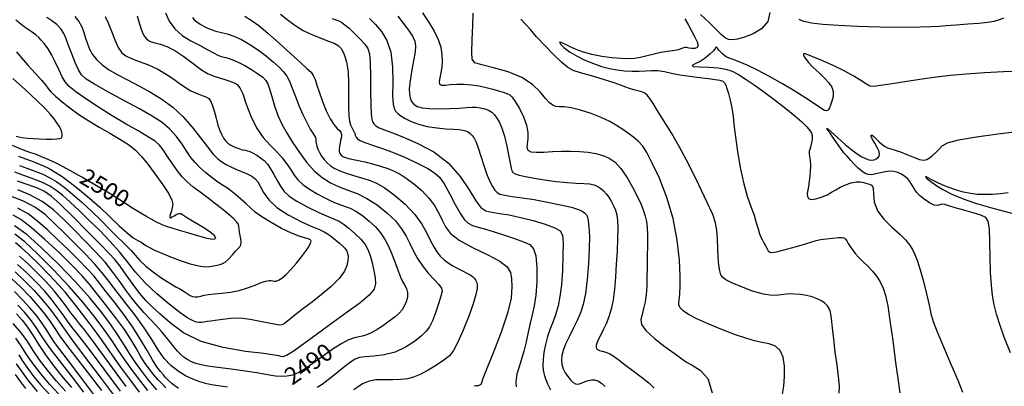
# Model space of a CAD drawing. Extents: x 354073 to 357273, y 1021789 to 1024947.
# Drawn here: x 355113 to 355687, y 1023152 to 1023366 of the extents above; entities that cross this region are included whole.
import ezdxf
from ezdxf.enums import TextEntityAlignment as Align

# ---------------------------------------------------------------- set-up
doc = ezdxf.new("R2010")
doc.units = 0
doc.header["$LTSCALE"] = 25
doc.header["$MEASUREMENT"] = 0
for name, color, linetype in [('CTEXT', 7, 'CONTINUOUS'), ('INDEX', 1, 'CONTINUOUS'), ('INTER', 33, 'CONTINUOUS')]:
    doc.layers.add(name, color=color, linetype=linetype)
doc.styles.add('SIMPLEX', font='SIMPLEX', dxfattribs={"oblique": 20})

msp = doc.modelspace()

# ---------------------------------------------------------------- linework, layer by layer
at = {"layer": 'INDEX', "linetype": 'CONTINUOUS', "flags": 128}
for points, elevation in [([(355181.39, 1023367.93), (355182.59, 1023363.88), (355183.76, 1023360.18), (355184.8, 1023357.53), (355185.79, 1023355.77), (355186.81, 1023354.57), (355187.99, 1023353.61), (355189.56, 1023352.8), (355191.77, 1023352.07), (355194.82, 1023351.29), (355198.7, 1023350.03), (355203.35, 1023347.74), (355208.6, 1023344.18), (355213.96, 1023340.09), (355218.85, 1023336.48), (355222.86, 1023334.1), (355226.2, 1023332.69), (355229.29, 1023331.74), (355232.4, 1023330.81), (355235.35, 1023329.86), (355237.86, 1023328.92), (355239.74, 1023327.88), (355241.29, 1023325.99), (355242.93, 1023322.38), (355245.01, 1023316.53), (355247.67, 1023309.46), (355250.96, 1023302.6), (355254.84, 1023297.02), (355258.96, 1023292.55), (355262.84, 1023288.66), (355266.13, 1023284.95), (355268.84, 1023281.4), (355271.06, 1023278.11), (355272.97, 1023275.12), (355275.05, 1023272.34), (355277.89, 1023269.63), (355281.81, 1023266.89), (355286.31, 1023264.28), (355290.66, 1023262), (355294.29, 1023260.18), (355297.31, 1023258.79), (355300.02, 1023257.74), (355302.67, 1023256.87), (355305.52, 1023255.82), (355308.79, 1023254.15), (355312.61, 1023251.58), (355316.6, 1023248.38), (355320.25, 1023244.94), (355323.19, 1023241.57), (355325.56, 1023238.08), (355327.63, 1023234.19), (355329.6, 1023229.73), (355331.4, 1023225.15), (355332.89, 1023221.04), (355334.01, 1023217.83), (355334.95, 1023215.35), (355335.96, 1023213.25), (355337.17, 1023211.26), (355338.31, 1023209.16), (355338.95, 1023206.8), (355338.8, 1023204.1), (355338.04, 1023201.3), (355336.94, 1023198.75), (355335.69, 1023196.67), (355334.05, 1023194.77), (355331.64, 1023192.64), (355328.28, 1023190), (355324.41, 1023187.21), (355320.6, 1023184.76), (355317.34, 1023183.03), (355314.65, 1023181.95), (355312.46, 1023181.33), (355310.64, 1023180.98), (355308.87, 1023180.65), (355306.78, 1023180.06), (355304.07, 1023178.95), (355300.57, 1023177.1), (355296.13, 1023174.29), (355290.79, 1023170.48), (355285.14, 1023166.34), (355279.9, 1023162.7), (355275.62, 1023160.19), (355272.03, 1023158.74), (355268.68, 1023158.07), (355265.26, 1023157.92), (355262.04, 1023158.11), (355259.43, 1023158.44), (355257.54, 1023158.8), (355255.26, 1023159.26), (355251.15, 1023159.96), (355244.32, 1023160.95), (355236.12, 1023162.08), (355228.42, 1023163.13), (355222.67, 1023163.95), (355218.65, 1023164.64), (355215.66, 1023165.39), (355213.15, 1023166.34), (355210.91, 1023167.53), (355208.85, 1023168.97), (355206.88, 1023170.67), (355204.92, 1023172.67), (355202.92, 1023175.02), (355200.79, 1023177.73), (355198.41, 1023180.77), (355195.66, 1023184.07), (355192.48, 1023187.57), (355188.99, 1023191.25), (355185.4, 1023195.1), (355181.86, 1023199.12), (355178.37, 1023203.41), (355174.87, 1023208.06), (355171.27, 1023213.16), (355167.31, 1023218.66), (355162.7, 1023224.48), (355157.25, 1023230.54), (355151.23, 1023236.74), (355145.02, 1023242.98), (355138.9, 1023249.13), (355132.67, 1023254.86), (355126.02, 1023259.82), (355118.83, 1023263.72), (355111.82, 1023266.63)], 2490), ([(355295.07, 1023366.37), (355297.08, 1023365.52), (355298.27, 1023365.14), (355299.26, 1023364.79), (355300.58, 1023364.06), (355302.41, 1023362.73), (355304.9, 1023360.61), (355308.01, 1023357.66), (355311.26, 1023354.35), (355314.01, 1023351.3), (355315.8, 1023348.79), (355316.75, 1023345.72), (355317.17, 1023340.66), (355317.33, 1023332.78), (355317.38, 1023323.74), (355317.46, 1023315.78), (355317.68, 1023310.61), (355318.05, 1023307.75), (355318.57, 1023306.16), (355319.28, 1023304.95), (355320.45, 1023303.85), (355322.42, 1023302.74), (355325.54, 1023301.46), (355330.15, 1023299.71), (355336.62, 1023297.17), (355345, 1023293.54), (355354.19, 1023288.6), (355362.76, 1023282.18), (355369.6, 1023274.39), (355374.78, 1023266.5), (355378.67, 1023260.07), (355381.7, 1023256.24), (355384.54, 1023254.42), (355387.93, 1023253.58), (355392.46, 1023252.86), (355398.12, 1023251.91), (355404.77, 1023250.54), (355412.1, 1023248.66), (355419.11, 1023246.52), (355424.63, 1023244.49), (355427.83, 1023242.67), (355429.18, 1023240.09), (355429.49, 1023235.56), (355429.42, 1023228.34), (355429.11, 1023219.67), (355428.54, 1023211.27), (355427.71, 1023204.45), (355426.62, 1023199.01), (355425.26, 1023194.36), (355423.65, 1023189.98), (355421.97, 1023185.63), (355420.43, 1023181.15), (355419.2, 1023176.49), (355418.34, 1023171.91), (355417.85, 1023167.78), (355417.76, 1023164.38), (355418, 1023161.53), (355418.52, 1023158.98), (355419.29, 1023156.43), (355420.46, 1023153.57), (355422.22, 1023150.04)], 2480), ([(355590.33, 1023148.23), (355590.54, 1023152.3), (355590.02, 1023157.81), (355589.1, 1023164.64), (355588.09, 1023172.11), (355587.23, 1023179.56), (355586.53, 1023186.3), (355585.92, 1023191.68), (355585.31, 1023195.27), (355584.56, 1023197.5), (355583.49, 1023199.06), (355581.98, 1023200.49), (355579.98, 1023201.86), (355577.49, 1023203.11), (355574.53, 1023204.17), (355571.26, 1023205.01), (355567.9, 1023205.6), (355564.6, 1023205.9), (355561.38, 1023205.93), (355558.18, 1023205.68), (355554.9, 1023205.26), (355551.08, 1023205.12), (355546.17, 1023205.81), (355539.94, 1023207.64), (355533.41, 1023210.1), (355527.89, 1023212.43), (355524.36, 1023214.11), (355522.47, 1023215.49), (355521.47, 1023217.12), (355520.79, 1023219.49), (355520.27, 1023222.78), (355519.92, 1023227.07), (355519.69, 1023232.32), (355519.45, 1023237.91), (355519.07, 1023243.05), (355518.32, 1023247.39), (355516.67, 1023252.23), (355513.51, 1023259.28), (355508.55, 1023269.54), (355502.69, 1023281.22), (355497.13, 1023291.8), (355492.8, 1023299.42), (355489.5, 1023304.7), (355486.77, 1023308.89), (355484.23, 1023312.98), (355481.92, 1023316.77), (355479.98, 1023319.81), (355478.46, 1023321.77), (355477.06, 1023322.89), (355475.38, 1023323.59), (355473.15, 1023324.18), (355470.64, 1023324.79), (355468.24, 1023325.47), (355466.11, 1023326.28), (355463.48, 1023327.36), (355459.33, 1023328.84), (355453.11, 1023330.77), (355446.03, 1023332.85), (355439.74, 1023334.7), (355435.42, 1023336.14), (355432.21, 1023337.83), (355428.75, 1023340.65), (355424.11, 1023345.14), (355418.88, 1023350.53), (355414.08, 1023355.72), (355410.44, 1023359.85), (355407.57, 1023363.1), (355404.81, 1023365.87)], 2470), ([(355111.08, 1023347), (355113.92, 1023343.55), (355117.83, 1023339.15), (355122.1, 1023334.49), (355125.7, 1023330.46), (355127.94, 1023327.68), (355129.45, 1023325.67), (355131.19, 1023323.65), (355133.92, 1023321.01), (355137.66, 1023317.8), (355142.25, 1023314.24), (355147.52, 1023310.52), (355153.28, 1023306.77), (355159.35, 1023303.08), (355165.5, 1023299.54), (355171.33, 1023296.16), (355176.38, 1023292.9), (355180.39, 1023289.68), (355183.89, 1023286.04), (355187.6, 1023281.44), (355191.99, 1023275.63), (355196.37, 1023269.47), (355199.82, 1023264.16), (355201.64, 1023260.52), (355202.13, 1023258.14), (355201.86, 1023256.28), (355201.33, 1023254.36), (355200.79, 1023252.55), (355200.44, 1023251.15), (355200.46, 1023250.43), (355200.89, 1023250.34), (355201.77, 1023250.75), (355203.05, 1023251.51), (355204.51, 1023252.32), (355205.84, 1023252.82), (355206.93, 1023252.72), (355208.33, 1023251.9), (355210.79, 1023250.3), (355214.71, 1023247.94), (355219.24, 1023245.24), (355223.18, 1023242.72), (355225.62, 1023240.78), (355226.74, 1023239.41), (355226.96, 1023238.45), (355226.56, 1023237.82), (355225.14, 1023237.67), (355222.13, 1023238.22), (355217.27, 1023239.55), (355211.5, 1023241.29), (355206.03, 1023242.96), (355201.79, 1023244.2), (355198.51, 1023245.2), (355195.6, 1023246.32), (355192.62, 1023247.77), (355189.65, 1023249.41), (355186.93, 1023250.97), (355184.56, 1023252.31), (355182.16, 1023253.7), (355179.25, 1023255.51), (355175.39, 1023258.04), (355170.39, 1023261.3), (355164.15, 1023265.2), (355156.77, 1023269.57), (355149.22, 1023273.9), (355142.67, 1023277.55), (355137.99, 1023280.1), (355134.62, 1023281.83), (355131.72, 1023283.22), (355128.58, 1023284.64), (355125.33, 1023286.04), (355122.27, 1023287.25), (355119.55, 1023288.2), (355116.75, 1023289.16), (355113.29, 1023290.47), (355108.82, 1023292.34)], 2500), ([(355187.55, 1023149.73), (355183.51, 1023154.98), (355178.74, 1023161.3), (355174.16, 1023167.62), (355170.38, 1023173.2), (355166.82, 1023178.61), (355162.58, 1023184.75), (355156.95, 1023192.29), (355149.92, 1023201.02), (355141.69, 1023210.5), (355132.58, 1023220.21), (355123.6, 1023229.15), (355115.93, 1023236.25), (355110.11, 1023240.8)], 2480), ([(355108.48, 1023214.76), (355113.73, 1023209.81), (355118.82, 1023204.47), (355123.58, 1023199.1), (355127.62, 1023194.14), (355130.71, 1023189.84), (355133.38, 1023185.8), (355136.37, 1023181.42), (355140.31, 1023176.12), (355145.55, 1023169.37), (355152.33, 1023160.63), (355160.61, 1023149.8)], 2470), ([(355135.59, 1023147.71), (355130.6, 1023153.17), (355125.44, 1023159.25), (355120.77, 1023165.28), (355117, 1023170.75), (355113.82, 1023175.68), (355110.66, 1023180.23)], 2460)]:
    msp.add_lwpolyline(points, dxfattribs=dict(at, elevation=elevation))
at = {"layer": 'INTER', "linetype": 'CONTINUOUS', "flags": 128}
for points in [[(355145.05, 1023367.45), (355147.41, 1023364.54), (355149.14, 1023361.51), (355150.4, 1023358.27), (355151.42, 1023354.9), (355152.45, 1023351.57), (355153.73, 1023348.4), (355155.45, 1023345.38), (355157.77, 1023342.46), (355160.85, 1023339.6), (355164.82, 1023336.7), (355169.77, 1023333.7), (355175.73, 1023330.52), (355182.34, 1023327.09), (355189.17, 1023323.37), (355195.82, 1023319.27), (355202.15, 1023314.63), (355208.09, 1023309.25), (355213.52, 1023303.11), (355218.33, 1023296.9), (355222.37, 1023291.51), (355225.59, 1023287.57), (355228.25, 1023284.85), (355230.7, 1023282.9), (355233.23, 1023281.3), (355235.96, 1023279.88), (355238.97, 1023278.54), (355242.24, 1023277.18), (355245.45, 1023275.8), (355248.17, 1023274.44), (355250.12, 1023273.04), (355251.62, 1023271.26), (355253.11, 1023268.7), (355255.08, 1023265.09), (355258.09, 1023260.77), (355262.78, 1023256.22), (355269.38, 1023251.92), (355276.69, 1023248.17), (355283.14, 1023245.28), (355287.56, 1023243.39), (355290.43, 1023242.08), (355292.62, 1023240.81), (355294.85, 1023239.15), (355297.11, 1023237.26), (355299.19, 1023235.44), (355300.96, 1023233.91), (355302.36, 1023232.54), (355303.39, 1023231.17), (355304.02, 1023229.6), (355304.27, 1023227.72), (355304.16, 1023225.41), (355303.59, 1023222.56), (355302.1, 1023219.12), (355299.14, 1023215.02), (355294.42, 1023210.33), (355288.81, 1023205.57), (355283.46, 1023201.37), (355279.26, 1023198.18), (355276.06, 1023195.78), (355273.44, 1023193.76), (355271.09, 1023191.8), (355269, 1023190.05), (355267.25, 1023188.71), (355265.8, 1023187.98), (355264.06, 1023187.85), (355261.32, 1023188.26), (355257.15, 1023189.11), (355252.13, 1023190.15), (355247.15, 1023191.06), (355242.88, 1023191.61), (355239.24, 1023191.8), (355235.94, 1023191.67), (355232.78, 1023191.32), (355229.75, 1023190.84), (355226.93, 1023190.39), (355224.37, 1023190.05), (355222.14, 1023189.81), (355220.31, 1023189.6), (355218.86, 1023189.4), (355217.55, 1023189.32), (355216.05, 1023189.53), (355214, 1023190.24), (355210.93, 1023191.91), (355206.32, 1023195.05), (355199.97, 1023199.96), (355192.8, 1023206.05), (355186.03, 1023212.49), (355180.54, 1023218.64), (355175.83, 1023224.58), (355171.06, 1023230.52), (355165.58, 1023236.64), (355159.61, 1023242.8), (355153.55, 1023248.78), (355147.76, 1023254.36), (355142.48, 1023259.31), (355137.92, 1023263.38), (355134.12, 1023266.43), (355130.5, 1023268.77), (355126.35, 1023270.8), (355121.17, 1023272.85), (355115.49, 1023274.89), (355110.11, 1023276.82)], [(355112.39, 1023286.13), (355116.43, 1023284.65), (355120.22, 1023283.27), (355123.63, 1023281.96), (355126.83, 1023280.59), (355130.1, 1023278.96), (355133.67, 1023276.9), (355137.72, 1023274.24), (355142.39, 1023270.86), (355147.77, 1023266.64), (355153.62, 1023261.75), (355159.62, 1023256.39), (355165.48, 1023250.83), (355170.88, 1023245.65), (355175.52, 1023241.45), (355179.15, 1023238.69), (355181.86, 1023237.05), (355183.79, 1023236.02), (355185.18, 1023235.14), (355186.56, 1023234.19), (355188.53, 1023233.02), (355191.58, 1023231.49), (355195.7, 1023229.66), (355200.76, 1023227.61), (355206.52, 1023225.47), (355212.29, 1023223.57), (355217.29, 1023222.25), (355220.95, 1023221.76), (355223.61, 1023221.87), (355225.83, 1023222.23), (355228.09, 1023222.61), (355230.41, 1023223.23), (355232.7, 1023224.44), (355234.9, 1023226.44), (355236.94, 1023228.8), (355238.73, 1023230.91), (355240.2, 1023232.37), (355241.28, 1023233.45), (355241.88, 1023234.58), (355241.97, 1023236.1), (355241.73, 1023237.95), (355241.39, 1023239.97), (355241.12, 1023242), (355240.9, 1023243.89), (355240.63, 1023245.49), (355240.2, 1023246.76), (355239.32, 1023248.01), (355237.67, 1023249.65), (355235.04, 1023251.98), (355231.53, 1023254.91), (355227.33, 1023258.22), (355222.7, 1023261.71), (355218.05, 1023265.17), (355213.86, 1023268.39), (355210.47, 1023271.27), (355207.62, 1023274.16), (355204.88, 1023277.54), (355201.97, 1023281.67), (355199.08, 1023286.01), (355196.52, 1023289.81), (355194.38, 1023292.57), (355191.9, 1023294.82), (355188.11, 1023297.32), (355182.33, 1023300.68), (355175.01, 1023304.85), (355166.93, 1023309.6), (355158.84, 1023314.66), (355151.51, 1023319.54), (355145.68, 1023323.68), (355141.86, 1023326.77), (355139.47, 1023329.39), (355137.72, 1023332.37), (355135.9, 1023336.29), (355133.92, 1023340.74), (355131.78, 1023345.06), (355129.53, 1023348.7), (355127.39, 1023351.58), (355125.56, 1023353.75), (355124.11, 1023355.32), (355122.43, 1023356.77), (355119.72, 1023358.67), (355115.54, 1023361.49), (355110.8, 1023365.37)], [(355162.82, 1023367.49), (355164.6, 1023363.78), (355166.5, 1023358.96), (355168.48, 1023353.81), (355170.45, 1023349.38), (355172.4, 1023346.42), (355174.74, 1023344.55), (355178.03, 1023343.06), (355182.58, 1023341.37), (355187.93, 1023339.31), (355193.39, 1023336.83), (355198.39, 1023333.93), (355202.82, 1023330.92), (355206.66, 1023328.15), (355209.93, 1023325.92), (355212.77, 1023324.22), (355215.33, 1023322.95), (355217.74, 1023322.01), (355219.91, 1023321.28), (355221.72, 1023320.61), (355223.08, 1023319.8), (355224.16, 1023318.46), (355225.15, 1023316.11), (355226.22, 1023312.5), (355227.35, 1023308.26), (355228.48, 1023304.22), (355229.58, 1023301.04), (355230.65, 1023298.63), (355231.75, 1023296.73), (355232.92, 1023295.12), (355234.31, 1023293.72), (355236.07, 1023292.5), (355238.25, 1023291.43), (355240.58, 1023290.56), (355242.66, 1023289.94), (355244.26, 1023289.59), (355245.61, 1023289.3), (355247.09, 1023288.82), (355248.97, 1023287.97), (355251.13, 1023286.76), (355253.32, 1023285.28), (355255.36, 1023283.56), (355257.27, 1023281.46), (355259.13, 1023278.82), (355261, 1023275.57), (355262.91, 1023272.02), (355264.87, 1023268.63), (355267.02, 1023265.67), (355269.95, 1023262.91), (355274.34, 1023259.96), (355280.51, 1023256.61), (355287.27, 1023253.33), (355293.04, 1023250.75), (355296.72, 1023249.28), (355299.11, 1023248.26), (355301.44, 1023246.83), (355304.64, 1023244.33), (355308.3, 1023241.13), (355311.66, 1023237.8), (355314.14, 1023234.79), (355315.87, 1023231.77), (355317.18, 1023228.27), (355318.31, 1023224), (355319.27, 1023219.44), (355319.99, 1023215.23), (355320.29, 1023211.82), (355319.43, 1023208.71), (355316.55, 1023205.18), (355311.1, 1023200.67), (355303.67, 1023195.25), (355295.16, 1023189.18), (355286.47, 1023182.79), (355278.53, 1023176.91), (355272.27, 1023172.48), (355268.33, 1023170.14), (355266.21, 1023169.41), (355265.1, 1023169.52), (355264.04, 1023169.84), (355261.36, 1023170.35), (355255.24, 1023171.18), (355244.62, 1023172.49), (355231.5, 1023174.69), (355218.67, 1023178.23), (355208.35, 1023183.29), (355200.55, 1023189.03), (355194.7, 1023194.35), (355190.24, 1023198.49), (355186.54, 1023202.1), (355182.95, 1023206.19), (355179.02, 1023211.43), (355175.03, 1023217.09), (355171.45, 1023222.13), (355168.47, 1023225.91), (355165.1, 1023229.58), (355160.04, 1023234.72), (355152.57, 1023242.29), (355144.08, 1023250.82), (355136.56, 1023258.19), (355131.36, 1023262.88), (355127.49, 1023265.56), (355123.37, 1023267.45), (355117.9, 1023269.53), (355111.81, 1023271.69)], [(355112.81, 1023280.79), (355117.21, 1023279.19), (355121.89, 1023277.49), (355126.43, 1023275.66), (355130.57, 1023273.63), (355134.59, 1023271.18), (355138.9, 1023268.05), (355143.82, 1023264.08), (355149.21, 1023259.4), (355154.79, 1023254.21), (355160.29, 1023248.81), (355165.38, 1023243.65), (355169.71, 1023239.27), (355173.06, 1023236.02), (355175.68, 1023233.5), (355177.96, 1023231.15), (355180.27, 1023228.49), (355183.01, 1023225.47), (355186.52, 1023222.14), (355191.01, 1023218.61), (355195.88, 1023215.2), (355200.4, 1023212.3), (355203.95, 1023210.18), (355206.66, 1023208.64), (355208.8, 1023207.37), (355210.61, 1023206.15), (355212.21, 1023205.1), (355213.71, 1023204.4), (355215.2, 1023204.18), (355216.75, 1023204.35), (355218.47, 1023204.72), (355220.46, 1023205.14), (355222.99, 1023205.57), (355226.36, 1023205.98), (355230.72, 1023206.37), (355235.73, 1023206.94), (355240.88, 1023207.92), (355245.74, 1023209.42), (355250.06, 1023211.11), (355253.63, 1023212.58), (355256.32, 1023213.47), (355258.24, 1023213.84), (355259.57, 1023213.84), (355260.52, 1023213.63), (355261.35, 1023213.43), (355262.35, 1023213.48), (355263.77, 1023214.01), (355265.68, 1023215.22), (355268.12, 1023217.29), (355271.06, 1023220.29), (355274.18, 1023223.84), (355277.11, 1023227.47), (355279.54, 1023230.74), (355281.34, 1023233.46), (355282.43, 1023235.48), (355282.76, 1023236.74), (355282.31, 1023237.47), (355281.07, 1023237.96), (355278.98, 1023238.53), (355275.83, 1023239.53), (355271.37, 1023241.33), (355265.58, 1023244.13), (355259.38, 1023247.48), (355253.95, 1023250.77), (355250.13, 1023253.54), (355247.38, 1023255.99), (355244.85, 1023258.47), (355241.89, 1023261.2), (355238.73, 1023263.91), (355235.8, 1023266.22), (355233.37, 1023267.89), (355231.1, 1023269.31), (355228.45, 1023271.05), (355225.1, 1023273.5), (355221.42, 1023276.45), (355217.98, 1023279.5), (355215.18, 1023282.41), (355212.78, 1023285.43), (355210.38, 1023288.91), (355207.61, 1023293.09), (355204.35, 1023297.61), (355200.49, 1023301.94), (355195.89, 1023305.77), (355190.13, 1023309.48), (355182.74, 1023313.65), (355173.63, 1023318.6), (355164.26, 1023323.68), (355156.48, 1023328.01), (355151.64, 1023331.02), (355148.97, 1023333.46), (355147.19, 1023336.45), (355145.28, 1023340.72), (355143.28, 1023345.73), (355141.49, 1023350.56), (355140.08, 1023354.5), (355138.73, 1023357.66), (355136.99, 1023360.33), (355134.55, 1023362.75), (355131.68, 1023364.93), (355128.8, 1023366.82)], [(355197.88, 1023369.59), (355200.16, 1023364.77), (355203.36, 1023360.24), (355207.71, 1023356.47), (355212.72, 1023353.38), (355217.73, 1023350.72), (355222.16, 1023348.33), (355225.87, 1023346.31), (355228.83, 1023344.86), (355231.09, 1023344.04), (355233.02, 1023343.57), (355235.07, 1023343.05), (355237.6, 1023342.15), (355240.65, 1023340.79), (355244.14, 1023338.97), (355247.94, 1023336.72), (355251.58, 1023334.33), (355254.53, 1023332.14), (355256.42, 1023330.31), (355257.59, 1023328.28), (355258.57, 1023325.29), (355259.78, 1023320.84), (355261.37, 1023315.43), (355263.38, 1023309.78), (355265.86, 1023304.46), (355268.8, 1023299.31), (355272.17, 1023293.99), (355275.94, 1023288.31), (355280.06, 1023282.7), (355284.47, 1023277.69), (355289.13, 1023273.73), (355293.98, 1023270.69), (355299, 1023268.35), (355304.18, 1023266.41), (355309.58, 1023264.35), (355315.26, 1023261.61), (355321.21, 1023257.8), (355326.93, 1023253.25), (355331.81, 1023248.48), (355335.44, 1023243.92), (355338.1, 1023239.54), (355340.27, 1023235.22), (355342.37, 1023230.89), (355344.71, 1023226.54), (355347.53, 1023222.23), (355350.93, 1023218.05), (355354.37, 1023214.31), (355357.12, 1023211.38), (355358.65, 1023209.37), (355359, 1023207.48), (355358.38, 1023204.64), (355357.02, 1023200.19), (355355.26, 1023194.97), (355353.44, 1023190.2), (355351.77, 1023186.78), (355349.81, 1023184.18), (355347.01, 1023181.55), (355342.94, 1023178.29), (355337.74, 1023174.88), (355331.74, 1023172.07), (355325.32, 1023170.4), (355319.23, 1023169.62), (355314.26, 1023169.27), (355310.93, 1023168.88), (355308.43, 1023168), (355305.62, 1023166.13), (355301.7, 1023163.04), (355297.14, 1023159.34), (355292.75, 1023155.88), (355289.15, 1023153.29), (355286.36, 1023151.45)], [(355213.58, 1023366.93), (355214.69, 1023365.59), (355216.14, 1023364.29), (355218.15, 1023362.93), (355220.85, 1023361.46), (355224, 1023360.06), (355227.29, 1023358.93), (355230.5, 1023358.16), (355233.85, 1023357.38), (355237.67, 1023356.13), (355242.16, 1023354.03), (355247.07, 1023351.22), (355252.05, 1023347.91), (355256.75, 1023344.36), (355260.91, 1023340.89), (355264.29, 1023337.8), (355266.74, 1023335.27), (355268.55, 1023332.8), (355270.12, 1023329.77), (355271.76, 1023325.7), (355273.59, 1023320.83), (355275.64, 1023315.58), (355277.91, 1023310.38), (355280.17, 1023305.69), (355282.17, 1023301.98), (355283.68, 1023299.56), (355284.7, 1023298.09), (355285.28, 1023297.06), (355285.5, 1023296.06), (355285.55, 1023294.93), (355285.66, 1023293.61), (355286, 1023292.05), (355286.63, 1023290.28), (355287.59, 1023288.33), (355288.87, 1023286.26), (355290.4, 1023284.2), (355292.07, 1023282.29), (355293.88, 1023280.64), (355296.18, 1023279.14), (355299.42, 1023277.64), (355303.82, 1023276.04), (355308.76, 1023274.47), (355313.4, 1023273.1), (355317.22, 1023271.97), (355320.86, 1023270.47), (355325.29, 1023267.84), (355331.09, 1023263.57), (355337.44, 1023258.13), (355343.14, 1023252.25), (355347.28, 1023246.56), (355350.14, 1023241.37), (355352.27, 1023236.9), (355354.16, 1023233.29), (355356.02, 1023230.4), (355357.98, 1023228.01), (355360.15, 1023225.9), (355362.56, 1023224.02), (355365.23, 1023222.31), (355368.13, 1023220.73), (355370.99, 1023219.31), (355373.48, 1023218.06), (355375.36, 1023217.01), (355376.73, 1023216.07), (355377.74, 1023215.17), (355378.53, 1023214.2), (355379.1, 1023213), (355379.41, 1023211.38), (355379.38, 1023209.09), (355378.75, 1023205.59), (355377.18, 1023200.27), (355374.54, 1023192.92), (355371.34, 1023184.87), (355368.26, 1023177.84), (355365.74, 1023173.1), (355363.27, 1023170), (355360.11, 1023167.43), (355355.78, 1023164.56), (355350.85, 1023161.62), (355346.19, 1023159.12), (355342.38, 1023157.45), (355338.93, 1023156.52), (355335.07, 1023156.12), (355330.32, 1023156.03), (355325.19, 1023156.02), (355320.46, 1023155.85), (355316.59, 1023155.22), (355312.69, 1023153.53), (355307.56, 1023150.16)], [(355244.15, 1023367.77), (355247.86, 1023365.43), (355252.2, 1023362.22), (355257.6, 1023357.74), (355264.2, 1023351.88), (355271.02, 1023345.67), (355276.77, 1023340.44), (355280.53, 1023337.11), (355282.68, 1023335.04), (355283.96, 1023333.22), (355285.01, 1023330.76), (355286.13, 1023327.42), (355287.55, 1023323.11), (355289.4, 1023317.9), (355291.56, 1023312.51), (355293.82, 1023307.86), (355295.95, 1023304.6), (355297.81, 1023302.51), (355299.24, 1023301.15), (355300.11, 1023300.07), (355300.47, 1023298.92), (355300.38, 1023297.37), (355299.95, 1023295.22), (355299.41, 1023292.8), (355299.03, 1023290.58), (355299.02, 1023288.9), (355299.4, 1023287.7), (355300.17, 1023286.79), (355301.3, 1023286.03), (355302.83, 1023285.37), (355304.78, 1023284.8), (355307.23, 1023284.28), (355310.25, 1023283.69), (355313.98, 1023282.89), (355318.41, 1023281.78), (355323.09, 1023280.43), (355327.45, 1023278.98), (355331.13, 1023277.48), (355334.52, 1023275.69), (355338.2, 1023273.27), (355342.56, 1023270.01), (355347.16, 1023266.09), (355351.34, 1023261.8), (355354.62, 1023257.4), (355357.12, 1023253.05), (355359.14, 1023248.88), (355361.09, 1023244.95), (355363.99, 1023241.11), (355369, 1023237.17), (355376.69, 1023233.01), (355385.35, 1023228.87), (355392.69, 1023225.05), (355397, 1023221.74), (355398.86, 1023218.52), (355399.48, 1023214.81), (355399.73, 1023210.03), (355399.2, 1023203.58), (355397.22, 1023194.84), (355393.43, 1023183.7), (355388.9, 1023172.11), (355385.03, 1023162.54), (355382.86, 1023156.8), (355381.96, 1023154.16), (355381.51, 1023153.21), (355380.87, 1023152.77), (355379.98, 1023152.53), (355378.95, 1023152.38), (355377.77, 1023152.17)], [(355264.91, 1023368.94), (355269.65, 1023365.11), (355273.78, 1023361.97), (355278.1, 1023359.3), (355283.13, 1023356.92), (355288.34, 1023354.86), (355292.91, 1023353.2), (355296.24, 1023351.93), (355298.58, 1023350.58), (355300.39, 1023348.58), (355302, 1023345.45), (355303.35, 1023341.03), (355304.24, 1023335.23), (355304.56, 1023328.19), (355304.54, 1023320.87), (355304.51, 1023314.43), (355304.69, 1023309.77), (355305.12, 1023306.63), (355305.71, 1023304.5), (355306.42, 1023302.92), (355307.13, 1023301.65), (355307.72, 1023300.54), (355308.12, 1023299.43), (355308.47, 1023298.34), (355308.92, 1023297.29), (355309.7, 1023296.31), (355311.26, 1023295.28), (355314.1, 1023294.08), (355318.55, 1023292.58), (355324.35, 1023290.67), (355331.06, 1023288.2), (355338.19, 1023285.17), (355345, 1023281.94), (355350.67, 1023278.98), (355354.66, 1023276.53), (355357.56, 1023273.85), (355360.25, 1023269.98), (355363.37, 1023264.38), (355366.67, 1023258.11), (355369.69, 1023252.66), (355372.11, 1023249.11), (355374.32, 1023247.11), (355376.84, 1023245.89), (355380.14, 1023244.8), (355384.32, 1023243.58), (355389.43, 1023242.08), (355395.34, 1023240.22), (355401.31, 1023238.2), (355406.45, 1023236.33), (355410.07, 1023234.67), (355412.32, 1023232.3), (355413.57, 1023228.05), (355414.13, 1023221.25), (355414.13, 1023213.08), (355413.63, 1023205.23), (355412.71, 1023198.93), (355411.54, 1023193.77), (355410.3, 1023188.89), (355409.12, 1023183.62), (355407.94, 1023178.08), (355406.64, 1023172.57), (355405.17, 1023167.41), (355403.74, 1023162.84), (355402.66, 1023159.16), (355402.11, 1023156.45), (355402.01, 1023154.25), (355402.18, 1023151.9)], [(355316.85, 1023366.23), (355320.22, 1023362.81), (355323.73, 1023358.75), (355326.91, 1023353.58), (355329.18, 1023346.74), (355330.16, 1023338.08), (355330.3, 1023329.02), (355330.22, 1023321.38), (355330.46, 1023316.51), (355331.07, 1023313.83), (355331.99, 1023312.28), (355333.22, 1023310.96), (355334.98, 1023309.61), (355337.51, 1023308.12), (355341, 1023306.43), (355345.35, 1023304.77), (355350.4, 1023303.42), (355355.9, 1023302.59), (355361.24, 1023302.15), (355365.77, 1023301.91), (355368.98, 1023301.7), (355371.16, 1023301.4), (355372.76, 1023300.95), (355374.16, 1023300.25), (355375.45, 1023299.31), (355376.63, 1023298.12), (355377.71, 1023296.6), (355378.83, 1023294.37), (355380.12, 1023290.98), (355381.69, 1023286.19), (355383.43, 1023280.73), (355385.19, 1023275.56), (355386.86, 1023271.46), (355388.39, 1023268.43), (355389.75, 1023266.33), (355391.03, 1023264.96), (355392.74, 1023264.08), (355395.51, 1023263.43), (355399.82, 1023262.75), (355405.59, 1023261.93), (355412.58, 1023260.85), (355420.42, 1023259.46), (355428.08, 1023257.91), (355434.36, 1023256.43), (355438.43, 1023255.18), (355440.72, 1023254.13), (355442, 1023253.21), (355442.92, 1023252.29), (355443.64, 1023250.92), (355444.19, 1023248.57), (355444.6, 1023244.81), (355444.81, 1023239.43), (355444.75, 1023232.32), (355444.35, 1023223.62), (355443.63, 1023214.45), (355442.59, 1023206.21), (355441.26, 1023199.89), (355439.61, 1023194.96), (355437.62, 1023190.49), (355435.31, 1023185.78), (355432.98, 1023181.04), (355430.96, 1023176.71), (355429.54, 1023173.11), (355428.73, 1023170.1), (355428.5, 1023167.43), (355428.79, 1023164.88), (355429.54, 1023162.42), (355430.71, 1023160.05), (355432.2, 1023157.81), (355433.83, 1023155.86), (355435.37, 1023154.41), (355436.66, 1023153.6), (355437.85, 1023153.38), (355439.13, 1023153.62), (355440.66, 1023154.2), (355442.38, 1023154.92), (355444.18, 1023155.58), (355445.98, 1023155.97), (355447.81, 1023155.95), (355449.74, 1023155.35), (355451.83, 1023154.07), (355454.1, 1023152.05)], [(355333.19, 1023367.65), (355336.43, 1023363.64), (355339.42, 1023359.58), (355341.74, 1023355.97), (355343.07, 1023353.08), (355343.51, 1023350.35), (355343.27, 1023347.01), (355342.55, 1023342.56), (355341.63, 1023337.53), (355340.76, 1023332.67), (355340.18, 1023328.62), (355339.93, 1023325.32), (355340, 1023322.54), (355340.42, 1023320.12), (355341.24, 1023318.05), (355342.55, 1023316.39), (355344.48, 1023315.16), (355347.35, 1023314.34), (355351.55, 1023313.9), (355357.19, 1023313.79), (355363.4, 1023313.92), (355369.04, 1023314.18), (355373.27, 1023314.46), (355376.38, 1023314.66), (355378.96, 1023314.65), (355381.48, 1023314.35), (355383.91, 1023313.76), (355386.09, 1023312.88), (355387.94, 1023311.73), (355389.53, 1023310.23), (355390.99, 1023308.3), (355392.45, 1023305.8), (355393.9, 1023302.44), (355395.35, 1023297.89), (355396.76, 1023292.08), (355398, 1023286.05), (355398.93, 1023281.09), (355399.52, 1023278.13), (355400.19, 1023276.7), (355401.51, 1023275.94), (355403.95, 1023275.15), (355407.63, 1023274.24), (355412.6, 1023273.26), (355418.78, 1023272.29), (355425.46, 1023271.42), (355431.83, 1023270.8), (355437.2, 1023270.49), (355441.54, 1023270.31), (355444.98, 1023270.03), (355447.66, 1023269.47), (355449.78, 1023268.59), (355451.55, 1023267.42), (355453.14, 1023265.99), (355454.64, 1023264.26), (355456.11, 1023262.22), (355457.56, 1023259.87), (355458.91, 1023257.32), (355460.02, 1023254.69), (355460.79, 1023251.99), (355461.23, 1023248.73), (355461.36, 1023244.25), (355461.24, 1023238.16), (355460.93, 1023230.93), (355460.53, 1023223.24), (355460.09, 1023215.71), (355459.53, 1023208.69), (355458.73, 1023202.43), (355457.6, 1023197.1), (355456.19, 1023192.56), (355454.58, 1023188.57), (355452.86, 1023184.95), (355451.24, 1023181.79), (355449.93, 1023179.22), (355449.11, 1023177.31), (355448.73, 1023175.96), (355448.71, 1023174.97), (355448.97, 1023174.18), (355449.59, 1023173.56), (355450.69, 1023173.07), (355452.32, 1023172.65), (355454.38, 1023172.07), (355456.71, 1023171.1), (355459.22, 1023169.52), (355462.15, 1023167.32), (355465.8, 1023164.52), (355470.3, 1023161.2), (355475.08, 1023157.65), (355479.39, 1023154.2), (355482.64, 1023151.11)], [(355347.54, 1023369.63), (355351.2, 1023364.33), (355354.46, 1023359.04), (355356.8, 1023354.14), (355358.24, 1023349.64), (355358.95, 1023345.46), (355359.1, 1023341.54), (355358.83, 1023337.92), (355358.3, 1023334.66), (355357.68, 1023331.84), (355357.32, 1023329.61), (355357.57, 1023328.15), (355358.74, 1023327.54), (355360.84, 1023327.54), (355363.8, 1023327.8), (355367.53, 1023328.03), (355371.77, 1023328.07), (355376.21, 1023327.78), (355380.59, 1023327.09), (355384.75, 1023326.14), (355388.55, 1023325.13), (355391.87, 1023324.22), (355394.64, 1023323.4), (355396.82, 1023322.64), (355398.45, 1023321.81), (355399.92, 1023320.43), (355401.68, 1023317.93), (355404.03, 1023313.96), (355406.45, 1023309.11), (355408.27, 1023304.18), (355409, 1023299.85), (355408.93, 1023296.25), (355408.57, 1023293.36), (355408.42, 1023291.16), (355408.96, 1023289.64), (355410.67, 1023288.76), (355413.86, 1023288.46), (355418.22, 1023288.55), (355423.27, 1023288.8), (355428.58, 1023289.02), (355433.92, 1023289.09), (355439.14, 1023288.93), (355444.06, 1023288.46), (355448.62, 1023287.66), (355452.74, 1023286.54), (355456.41, 1023285.02), (355459.82, 1023282.69), (355463.2, 1023279.08), (355466.69, 1023273.95), (355470.03, 1023268.07), (355472.87, 1023262.48), (355474.93, 1023257.94), (355476.34, 1023254.32), (355477.31, 1023251.2), (355478.01, 1023248.18), (355478.47, 1023244.7), (355478.69, 1023240.21), (355478.68, 1023234.38), (355478.54, 1023227.8), (355478.4, 1023221.26), (355478.33, 1023215.42), (355478.21, 1023210.27), (355477.89, 1023205.61), (355477.25, 1023201.31), (355476.41, 1023197.42), (355475.51, 1023194.05), (355474.84, 1023191.15), (355475.26, 1023188.24), (355477.73, 1023184.67), (355482.78, 1023180.09), (355489.05, 1023175.22), (355494.76, 1023171.04), (355498.62, 1023168.23), (355501.49, 1023166.3), (355504.76, 1023164.41), (355509.28, 1023161.65), (355513.76, 1023156.77), (355516.34, 1023148.41)], [(355557.17, 1023146.4), (355558.05, 1023152.18), (355558.51, 1023158.03), (355558.47, 1023163.83), (355557.73, 1023169.05), (355556.03, 1023173.08), (355553.2, 1023175.52), (355549.54, 1023176.82), (355545.41, 1023177.67), (355541.04, 1023178.67), (355536.05, 1023180.1), (355529.9, 1023182.22), (355522.36, 1023185.11), (355514.44, 1023188.36), (355507.48, 1023191.45), (355502.51, 1023193.98), (355499.38, 1023196.04), (355497.68, 1023197.87), (355496.99, 1023199.69), (355496.95, 1023201.6), (355497.24, 1023203.69), (355497.54, 1023206.18), (355497.71, 1023210.02), (355497.66, 1023216.27), (355497.23, 1023225.63), (355496.05, 1023237.23), (355493.69, 1023249.82), (355489.96, 1023262.18), (355485.58, 1023273.29), (355481.48, 1023282.18), (355478.35, 1023288.21), (355475.88, 1023292.05), (355473.5, 1023294.71), (355470.75, 1023297.06), (355467.64, 1023299.34), (355464.28, 1023301.62), (355460.71, 1023303.97), (355456.65, 1023306.35), (355451.74, 1023308.72), (355445.84, 1023310.98), (355439.68, 1023312.9), (355434.22, 1023314.22), (355430.19, 1023314.81), (355427.35, 1023314.97), (355425.26, 1023315.18), (355423.46, 1023315.83), (355421.59, 1023317.27), (355419.28, 1023319.8), (355416.17, 1023323.55), (355411.77, 1023327.88), (355405.57, 1023332.01), (355397.47, 1023335.27), (355389, 1023337.66), (355382.09, 1023339.31), (355378.15, 1023340.57), (355376.61, 1023342.61), (355376.39, 1023346.8), (355376.57, 1023353.9), (355376.88, 1023362.19), (355377.23, 1023369.34)], [(355500.45, 1023366.13), (355502.52, 1023362.48), (355504.52, 1023358.84), (355506.35, 1023355.53), (355507.7, 1023352.74), (355508.18, 1023350.68), (355507.56, 1023349.47), (355506.18, 1023348.94), (355504.53, 1023348.9), (355503.01, 1023349.13), (355501.64, 1023349.39), (355500.39, 1023349.44), (355499.15, 1023349.12), (355497.7, 1023348.56), (355495.79, 1023347.98), (355493.24, 1023347.53), (355490.09, 1023347.09), (355486.47, 1023346.47), (355482.52, 1023345.57), (355478.49, 1023344.55), (355474.67, 1023343.66), (355471.19, 1023343.08), (355467.6, 1023342.87), (355463.31, 1023343.01), (355457.94, 1023343.49), (355452.02, 1023344.29), (355446.28, 1023345.37), (355441.32, 1023346.69), (355437.14, 1023348.19), (355433.56, 1023349.77), (355430.54, 1023351.3), (355428.37, 1023352.38), (355427.42, 1023352.53), (355427.99, 1023351.45), (355429.98, 1023349.46), (355433.2, 1023347), (355437.42, 1023344.49), (355442.22, 1023342.13), (355447.17, 1023340.08), (355451.92, 1023338.45), (355456.47, 1023337.23), (355460.93, 1023336.4), (355465.36, 1023335.89), (355469.68, 1023335.68), (355473.75, 1023335.72), (355477.52, 1023335.91), (355481.11, 1023336.07), (355484.71, 1023335.96), (355488.49, 1023335.4), (355492.72, 1023334.55), (355497.61, 1023333.59), (355503.26, 1023332.7), (355509.06, 1023331.93), (355514.21, 1023331.31), (355518.12, 1023330.83), (355520.83, 1023330.38), (355522.57, 1023329.8), (355523.58, 1023328.93), (355524.22, 1023327.58), (355524.87, 1023325.52), (355525.79, 1023322.59), (355526.86, 1023318.84), (355527.85, 1023314.36), (355528.58, 1023309.18), (355529.24, 1023303.11), (355530.07, 1023295.89), (355531.27, 1023287.46), (355532.84, 1023278.56), (355534.72, 1023270.12), (355536.82, 1023262.9), (355538.9, 1023256.85), (355540.72, 1023251.73), (355542.07, 1023247.37), (355543.06, 1023243.76), (355543.86, 1023241), (355544.62, 1023239.05), (355545.41, 1023237.58), (355546.26, 1023236.13), (355547.19, 1023234.39), (355548.14, 1023232.6), (355549.01, 1023231.12), (355549.89, 1023230.24), (355551.45, 1023230.06), (355554.52, 1023230.64), (355559.56, 1023231.92), (355565.46, 1023233.56), (355570.74, 1023235.11), (355574.33, 1023236.25), (355576.9, 1023237.03), (355579.52, 1023237.6), (355582.97, 1023238.1), (355586.73, 1023238.5), (355589.98, 1023238.75), (355592.1, 1023238.8), (355593.32, 1023238.55), (355594.1, 1023237.9), (355594.83, 1023236.79), (355595.66, 1023235.3), (355596.69, 1023233.54), (355598.01, 1023231.58), (355599.69, 1023229.46), (355601.79, 1023227.16), (355604.31, 1023224.69), (355607.04, 1023222.04), (355609.73, 1023219.24), (355612.16, 1023216.28), (355614.25, 1023213.03), (355615.98, 1023209.39), (355617.35, 1023205.05), (355618.58, 1023199.11), (355619.92, 1023190.49), (355621.53, 1023178.76), (355623.23, 1023166.1), (355624.73, 1023155.36), (355625.71, 1023148.41)], [(355549.95, 1023369.82), (355548.72, 1023364.5), (355545.17, 1023360.38), (355540.22, 1023357.46), (355535.2, 1023355.5), (355531.18, 1023354.33), (355528.15, 1023353.89), (355525.86, 1023354.12), (355523.96, 1023355.03), (355521.85, 1023356.83), (355518.86, 1023359.8), (355514.59, 1023363.97), (355509.64, 1023368.63)], [(355686.1, 1023366.49), (355683.46, 1023365.49), (355680.46, 1023364.67), (355676.71, 1023363.99), (355671.73, 1023363.43), (355665.34, 1023362.94), (355658.54, 1023362.5), (355652.63, 1023362.1), (355648.32, 1023361.71), (355643.96, 1023361.39), (355637.3, 1023361.19), (355626.85, 1023361.15), (355614.06, 1023361.3), (355601.1, 1023361.65), (355589.85, 1023362.21), (355580.81, 1023362.91), (355574.14, 1023363.68), (355569.82, 1023364.5), (355567, 1023365.68)], [(355696.07, 1023335.47), (355686.05, 1023335.19), (355675, 1023334.62), (355664.38, 1023333.9), (355655.21, 1023333.1), (355646.94, 1023332.19), (355638.62, 1023331.07), (355629.69, 1023329.71), (355621.17, 1023328.34), (355614.48, 1023327.26), (355610.53, 1023326.73), (355608.28, 1023326.94), (355606.17, 1023328.05), (355602.94, 1023330.14), (355598.46, 1023332.93), (355592.89, 1023336.04), (355586.53, 1023339.11), (355580.24, 1023341.87), (355575.07, 1023344.04), (355571.77, 1023345.4), (355570.09, 1023345.96), (355569.51, 1023345.74), (355569.64, 1023344.79), (355570.54, 1023343.14), (355572.4, 1023340.8), (355575.26, 1023337.86), (355578.62, 1023334.65), (355581.83, 1023331.55), (355584.35, 1023328.84), (355586.03, 1023326.34), (355586.83, 1023323.77), (355586.77, 1023320.95), (355586.15, 1023318.18), (355585.34, 1023315.85), (355584.65, 1023314.26), (355584.08, 1023313.31), (355583.56, 1023312.76), (355582.94, 1023312.51), (355581.78, 1023312.83), (355579.57, 1023314.09), (355575.89, 1023316.55), (355570.83, 1023319.98), (355564.54, 1023324.04), (355557.33, 1023328.38), (355549.82, 1023332.59), (355542.76, 1023336.27), (355536.77, 1023339.09), (355532.01, 1023341.1), (355528.55, 1023342.42), (355526.33, 1023343.2), (355524.93, 1023343.77), (355523.84, 1023344.45), (355522.65, 1023345.48), (355521.41, 1023346.74), (355520.31, 1023347.97), (355519.49, 1023348.97), (355518.95, 1023349.62), (355518.64, 1023349.86), (355518.48, 1023349.62), (355518.09, 1023348.83), (355517.04, 1023347.44), (355515.04, 1023345.47), (355512.33, 1023343.28), (355509.28, 1023341.3), (355506.38, 1023339.87), (355504.66, 1023338.97), (355505.27, 1023338.45), (355508.89, 1023338.19), (355514.32, 1023337.99), (355519.88, 1023337.62), (355524.32, 1023336.89), (355528.02, 1023335.63), (355531.76, 1023333.66), (355536.19, 1023330.88), (355541.34, 1023327.35), (355547.09, 1023323.19), (355553.25, 1023318.58), (355559.28, 1023313.91), (355564.56, 1023309.62), (355568.59, 1023306.08), (355571.42, 1023303.29), (355573.26, 1023301.16), (355574.28, 1023299.55), (355574.68, 1023298.18), (355574.68, 1023296.72), (355574.46, 1023294.94), (355574.1, 1023293.06), (355573.66, 1023291.38), (355573.22, 1023290.11), (355572.9, 1023289.02), (355572.83, 1023287.76), (355573.05, 1023286.02), (355573.39, 1023283.69), (355573.59, 1023280.67), (355573.46, 1023276.99), (355573.09, 1023273.17), (355572.63, 1023269.82), (355572.21, 1023267.39), (355571.9, 1023265.65), (355571.74, 1023264.19), (355571.84, 1023262.75), (355572.49, 1023261.55), (355574.06, 1023260.99), (355576.75, 1023261.31), (355580.04, 1023262.31), (355583.26, 1023263.68), (355585.92, 1023265.12), (355588.3, 1023266.59), (355590.88, 1023268.07), (355593.96, 1023269.49), (355597.25, 1023270.65), (355600.28, 1023271.27), (355602.72, 1023271.21), (355604.67, 1023270.74), (355606.38, 1023270.25), (355607.98, 1023269.94), (355609.3, 1023269.26), (355610.09, 1023267.47), (355610.31, 1023264.06), (355610.79, 1023259.48), (355612.57, 1023254.39), (355616.3, 1023249.39), (355621.09, 1023244.77), (355625.65, 1023240.75), (355628.98, 1023237.44), (355631.26, 1023234.6), (355632.95, 1023231.88), (355634.46, 1023228.9), (355635.96, 1023225.12), (355637.59, 1023219.99), (355639.39, 1023213.25), (355641.17, 1023205.95), (355642.66, 1023199.42), (355643.78, 1023194.48), (355645.1, 1023189.88), (355647.38, 1023183.81), (355651.08, 1023175.12), (355655.44, 1023165.13), (355659.43, 1023155.81), (355662.22, 1023148.71)], [(355111.01, 1023297.83), (355114.15, 1023297.09), (355117.46, 1023296.62), (355120.93, 1023296.37), (355124.58, 1023296.24), (355128.35, 1023296.15), (355131.88, 1023296.12), (355134.69, 1023296.18), (355136.45, 1023296.39), (355137.35, 1023296.82), (355137.7, 1023297.58), (355137.73, 1023298.71), (355137.48, 1023300.15), (355136.91, 1023301.81), (355135.99, 1023303.6), (355134.7, 1023305.58), (355133.05, 1023307.83), (355130.92, 1023310.48), (355127.78, 1023313.94), (355122.98, 1023318.65), (355116.29, 1023324.82), (355109.04, 1023331.47)], [(355690.13, 1023171.67), (355686.51, 1023180.73), (355683.82, 1023188.16), (355681.97, 1023194.25), (355680.67, 1023199.66), (355679.69, 1023205.05), (355678.97, 1023211.08), (355678.5, 1023218.43), (355678.26, 1023227.37), (355678.09, 1023236.46), (355677.82, 1023243.86), (355677.21, 1023248.28), (355675.75, 1023250.47), (355672.88, 1023251.73), (355668.3, 1023253.13), (355662.92, 1023254.67), (355657.93, 1023256.15), (355654.26, 1023257.34), (355651.8, 1023258.11), (355650.14, 1023258.3), (355648.91, 1023257.91), (355647.6, 1023257.5), (355645.73, 1023257.72), (355643, 1023259.05), (355639.92, 1023261.12), (355637.18, 1023263.33), (355635.33, 1023265.23), (355634.17, 1023266.86), (355633.34, 1023268.38), (355632.51, 1023269.92), (355631.52, 1023271.48), (355630.23, 1023272.99), (355628.57, 1023274.4), (355626.6, 1023275.63), (355624.44, 1023276.58), (355622.16, 1023277.17), (355619.77, 1023277.36), (355617.2, 1023277.14), (355614.47, 1023276.54), (355611.76, 1023275.84), (355609.31, 1023275.37), (355607.25, 1023275.42), (355605.41, 1023276.08), (355603.52, 1023277.36), (355601.4, 1023279.26), (355599.14, 1023281.54), (355596.93, 1023283.9), (355594.92, 1023286.1), (355593.14, 1023288.16), (355591.59, 1023290.13), (355590.23, 1023292.09), (355588.82, 1023294.22), (355587.09, 1023296.73), (355585, 1023299.58), (355583.4, 1023301.86), (355583.41, 1023302.38), (355585.73, 1023300.42), (355589.61, 1023296.84), (355593.89, 1023292.96), (355597.65, 1023289.83), (355600.8, 1023287.52), (355603.46, 1023285.87), (355605.74, 1023284.74), (355607.69, 1023284.08), (355609.35, 1023283.86), (355610.77, 1023284.04), (355611.94, 1023284.52), (355612.9, 1023285.22), (355613.62, 1023286.07), (355613.91, 1023287.23), (355613.57, 1023288.9), (355612.49, 1023291.16), (355611.05, 1023293.66), (355609.76, 1023295.94), (355609.04, 1023297.6), (355608.95, 1023298.48), (355609.48, 1023298.48), (355610.57, 1023297.59), (355612.03, 1023296.14), (355613.63, 1023294.54), (355615.2, 1023293.13), (355616.79, 1023291.98), (355618.52, 1023291.1), (355620.51, 1023290.43), (355622.95, 1023289.73), (355626.01, 1023288.69), (355629.74, 1023287.16), (355633.63, 1023285.5), (355637.03, 1023284.25), (355639.49, 1023283.81), (355641.31, 1023284.17), (355642.99, 1023285.19), (355644.89, 1023286.74), (355646.88, 1023288.59), (355648.68, 1023290.48), (355650.37, 1023292.23), (355653.45, 1023293.9), (355659.77, 1023295.64), (355670.32, 1023297.5), (355682.77, 1023299.23), (355693.97, 1023300.51)], [(355688.77, 1023264.89), (355684.35, 1023264.26), (355679.72, 1023263.87), (355675.25, 1023263.76), (355670.96, 1023263.94), (355666.81, 1023264.42), (355662.76, 1023265.2), (355658.76, 1023266.29), (355654.76, 1023267.69), (355650.77, 1023269.35), (355647.07, 1023271.07), (355644, 1023272.6), (355641.82, 1023273.71), (355640.66, 1023274.24), (355640.56, 1023274.06), (355641.58, 1023273.06), (355643.65, 1023271.39), (355646.72, 1023269.22), (355650.75, 1023266.73), (355655.93, 1023264.06), (355662.46, 1023261.32), (355670.29, 1023258.66), (355678.43, 1023256.26), (355685.6, 1023254.32), (355690.87, 1023252.98)], [(355234.07, 1023151.72), (355229.96, 1023152.3), (355225.93, 1023152.87), (355221.92, 1023153.63), (355217.87, 1023154.73), (355213.76, 1023156.28), (355209.57, 1023158.33), (355205.31, 1023160.97), (355201.13, 1023164.31), (355197.22, 1023168.45), (355193.64, 1023173.49), (355189.94, 1023179.41), (355185.59, 1023186.14), (355180.24, 1023193.52), (355174.51, 1023200.94), (355169.23, 1023207.69), (355164.95, 1023213.3), (355161.08, 1023218.26), (355156.74, 1023223.33), (355151.33, 1023229.05), (355145.22, 1023235.19), (355139.07, 1023241.31), (355133.33, 1023247.02), (355127.74, 1023252.13), (355121.85, 1023256.48), (355115.25, 1023260.01), (355107.58, 1023262.94)], [(355198.05, 1023151.19), (355196.13, 1023153.43), (355193.73, 1023155.98), (355191.08, 1023158.92), (355188.4, 1023162.29), (355185.77, 1023166.02), (355183.24, 1023170.04), (355180.75, 1023174.33), (355177.85, 1023179.24), (355173.96, 1023185.18), (355168.78, 1023192.31), (355163.06, 1023199.78), (355157.8, 1023206.48), (355153.6, 1023211.7), (355149.47, 1023216.44), (355144, 1023222.11), (355136.3, 1023229.6), (355127.6, 1023237.7), (355119.61, 1023244.68), (355113.63, 1023249.26), (355109.22, 1023251.89)], [(355205.53, 1023150.89), (355201.87, 1023153.63), (355199.49, 1023155.65), (355197.98, 1023157.22), (355196.68, 1023158.79), (355195.03, 1023160.78), (355192.91, 1023163.59), (355190.31, 1023167.56), (355187.2, 1023172.94), (355183.46, 1023179.43), (355178.96, 1023186.6), (355173.71, 1023193.99), (355168.3, 1023201.07), (355163.43, 1023207.24), (355159.57, 1023212.17), (355156.1, 1023216.43), (355152.18, 1023220.8), (355147.16, 1023225.9), (355141.34, 1023231.54), (355135.26, 1023237.38), (355129.33, 1023243.03), (355123.58, 1023248.19), (355117.9, 1023252.53), (355112.01, 1023255.88)], [(355192.97, 1023150.13), (355190.58, 1023152.86), (355187.61, 1023156.41), (355184.17, 1023160.89), (355180.54, 1023165.96), (355177.03, 1023171.2), (355173.81, 1023176.33), (355170.43, 1023181.71), (355166.25, 1023187.86), (355160.76, 1023195.2), (355153.85, 1023203.66), (355145.48, 1023213.09), (355135.85, 1023223.13), (355125.99, 1023232.68), (355117.14, 1023240.46), (355109.97, 1023245.61)], [(355182.76, 1023148.8), (355177.16, 1023156.26), (355171.92, 1023163.33), (355167.28, 1023169.88), (355162.98, 1023176.09), (355158.64, 1023182.22), (355154.02, 1023188.37), (355149.51, 1023194.19), (355145.62, 1023199.19), (355142.61, 1023203.13), (355139.69, 1023206.77), (355135.82, 1023211.15), (355130.34, 1023216.92), (355124.1, 1023223.25), (355118.33, 1023228.92), (355113.93, 1023233.01), (355110.53, 1023235.79)], [(355175.03, 1023151.97), (355167, 1023162.93), (355160.17, 1023172.18), (355155.52, 1023178.55), (355152.51, 1023182.7), (355150.22, 1023185.74), (355147.91, 1023188.63), (355145.44, 1023191.67), (355142.82, 1023195.02), (355140.03, 1023198.8), (355136.85, 1023203.05), (355133.02, 1023207.79), (355128.39, 1023212.99), (355123.25, 1023218.31), (355118.03, 1023223.36), (355112.8, 1023227.86)], [(355171.68, 1023149.32), (355162.13, 1023162.21), (355153.61, 1023173.51), (355147.6, 1023181.29), (355143.65, 1023186.32), (355140.81, 1023190.05), (355138.24, 1023193.72), (355135.44, 1023197.74), (355131.97, 1023202.3), (355127.55, 1023207.49), (355122.48, 1023212.99), (355117.17, 1023218.32), (355111.76, 1023223.16)], [(355110.4, 1023218.74), (355115.89, 1023213.59), (355121.36, 1023207.86), (355126.59, 1023201.96), (355131.13, 1023196.45), (355134.8, 1023191.52), (355138.59, 1023186.12), (355143.8, 1023178.86), (355151.22, 1023168.88), (355159.81, 1023157.54), (355168.06, 1023146.7)], [(355157.99, 1023145.14), (355149.17, 1023156.78), (355141.51, 1023166.91), (355136.44, 1023173.58), (355133.36, 1023177.7), (355131.18, 1023180.89), (355128.94, 1023184.48), (355126.29, 1023188.61), (355123.01, 1023193.13), (355118.99, 1023197.9), (355114.51, 1023202.71), (355109.92, 1023207.33)], [(355150.37, 1023148.81), (355142.89, 1023158.41), (355136.11, 1023167.16), (355130.43, 1023174.77), (355126.09, 1023181.06), (355122.6, 1023186.34), (355119.31, 1023191.01), (355115.74, 1023195.38), (355112.01, 1023199.4)], [(355111.08, 1023194.4), (355114.54, 1023190.47), (355117.93, 1023186.07), (355120.98, 1023181.42), (355124.13, 1023176.32), (355128, 1023170.5), (355132.95, 1023163.87), (355138.31, 1023157.19), (355143.19, 1023151.43)], [(355139.7, 1023149.29), (355134.52, 1023155.1), (355129.23, 1023161.47), (355124.54, 1023167.64), (355120.91, 1023173.07), (355117.69, 1023178.06), (355113.99, 1023183.17), (355109.18, 1023188.72)], [(355112.51, 1023170.52), (355114.47, 1023167.26), (355117.08, 1023163.29), (355120.69, 1023158.42), (355125.32, 1023152.82), (355130.9, 1023146.79)], [(355111.01, 1023165.23), (355113.8, 1023161.09), (355117.81, 1023155.65), (355123.13, 1023149.17)], [(355116.64, 1023150.89), (355113.11, 1023155.59), (355110.51, 1023159.03)]]:
    msp.add_lwpolyline(points, dxfattribs=at)

# ---------------------------------------------------------------- texts
at = {"layer": 'CTEXT', "style": 'SIMPLEX', "oblique": 20}
for s, rotation, p in [('2500', 329.33606, (355161.94, 1023266.51)), ('2490', 34.84934, (355281.98, 1023164.14))]:
    msp.add_text(s, height=10, rotation=rotation, dxfattribs=at).set_placement(p, align=Align.MIDDLE)

doc.saveas('drawing.dxf')
